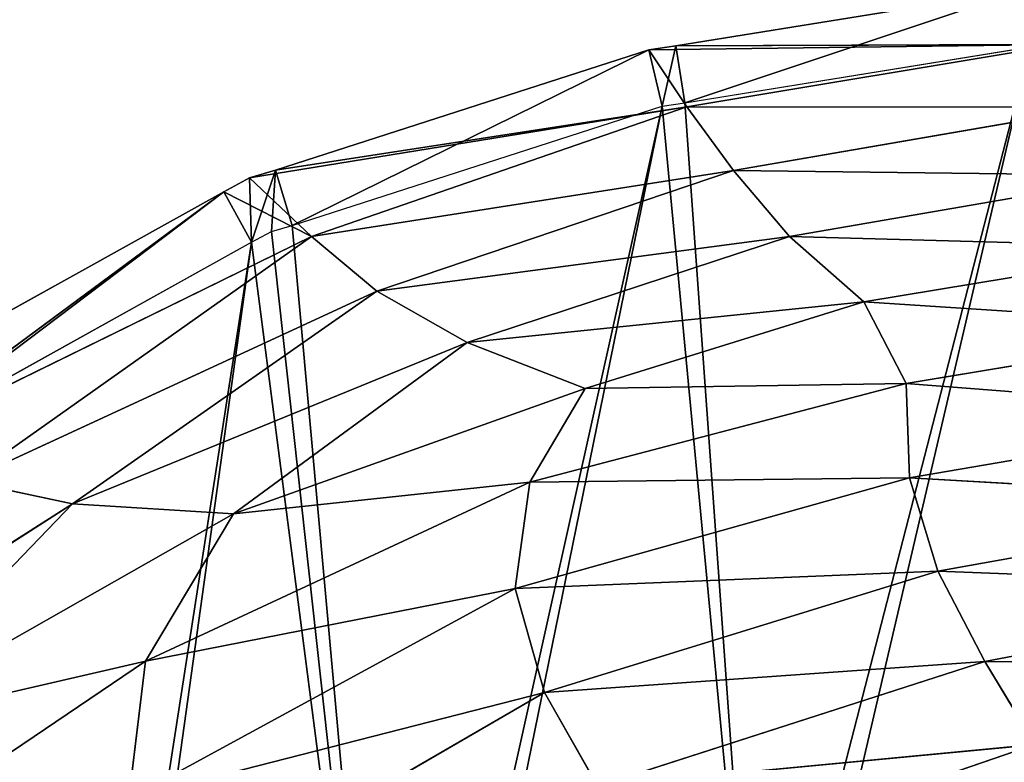
# Model space of a CAD drawing. Extents: x 0 to 5958, y 0 to 5959.
# Drawn here: x 3669 to 3840, y 3507 to 3636 of the extents above; entities that cross this region are included whole.
import ezdxf

# ---------------------------------------------------------------- set-up
doc = ezdxf.new("R2010")
doc.units = 0
doc.header["$LTSCALE"] = 25.4
doc.layers.get('0').update_dxf_attribs({"color": 13, "linetype": 'CONTINUOUS'})

msp = doc.modelspace()

# ---------------------------------------------------------------- linework, layer by layer
at = {"color": 0}
for p, q in [((3782.63, 3631.1), (3842.92, 3640.85)), ((3782.63, 3631.1), (3842.92, 3640.85)), ((3777.96, 3630.38), (3782.63, 3631.1)), ((3777.96, 3630.38), (3782.63, 3631.1)), ((3849.39, 3631.31, 25.99), (3782.63, 3631.1)), ((3849.39, 3631.31, 25.99), (3782.63, 3631.1)), ((3784.19, 3621.22), (3844.05, 3630.9)), ((3784.19, 3621.22), (3844.05, 3630.9)), ((3784.57, 3620.51, 28.34), (3849.39, 3631.31, 25.99)), ((3784.57, 3620.51, 28.34), (3849.39, 3631.31, 25.99)), ((3713.29, 3609.54), (3777.96, 3630.38)), ((3713.29, 3609.54), (3777.96, 3630.38)), ((3777.96, 3630.38), (3784.57, 3620.51, 28.34)), ((3777.96, 3630.38), (3784.57, 3620.51, 28.34)), ((3780.27, 3620.62), (3784.19, 3621.22)), ((3780.27, 3620.62), (3784.19, 3621.22)), ((3713.29, 3609.54), (3784.57, 3620.51, 28.34)), ((3713.29, 3609.54), (3784.57, 3620.51, 28.34)), ((3716.2, 3599.97), (3780.27, 3620.62)), ((3716.2, 3599.97), (3780.27, 3620.62)), ((3784.57, 3620.51, 28.34), (3719.55, 3598.05, 39.88)), ((3784.57, 3620.51, 28.34), (3719.55, 3598.05, 39.88)), ((3792.67, 3609.48, 60.52), (3784.57, 3620.51, 28.34)), ((3784.57, 3620.51, 28.34), (3856.35, 3620.48, 53.95)), ((3792.67, 3609.48, 60.52), (3784.57, 3620.51, 28.34)), ((3784.57, 3620.51, 28.34), (3856.35, 3620.48, 53.95)), ((3856.35, 3620.48, 53.95), (3792.67, 3609.48, 60.52)), ((3856.35, 3620.48, 53.95), (3792.67, 3609.48, 60.52)), ((3708.8, 3608.25), (3713.29, 3609.54)), ((3708.8, 3608.25), (3713.29, 3609.54)), ((3719.55, 3598.05, 39.88), (3792.67, 3609.48, 60.52)), ((3719.55, 3598.05, 39.88), (3792.67, 3609.48, 60.52)), ((3792.67, 3609.48, 60.52), (3730.87, 3588.6, 72.18)), ((3792.67, 3609.48, 60.52), (3730.87, 3588.6, 72.18)), ((3792.67, 3609.48, 60.52), (3802.37, 3598.08, 85.95)), ((3863.61, 3608.62, 79.09), (3792.67, 3609.48, 60.52)), ((3792.67, 3609.48, 60.52), (3802.37, 3598.08, 85.95)), ((3863.61, 3608.62, 79.09), (3792.67, 3609.48, 60.52)), ((3704.34, 3605.81), (3708.8, 3608.25)), ((3704.34, 3605.81), (3708.8, 3608.25)), ((3719.55, 3598.05, 39.88), (3708.8, 3608.25)), ((3719.55, 3598.05, 39.88), (3708.8, 3608.25)), ((3802.37, 3598.08, 85.95), (3863.61, 3608.62, 79.09)), ((3802.37, 3598.08, 85.95), (3863.61, 3608.62, 79.09)), ((3636.65, 3568.2), (3704.34, 3605.81)), ((3636.65, 3568.2), (3704.34, 3605.81)), ((3646.91, 3562.49, 29.34), (3704.34, 3605.81)), ((3646.91, 3562.49, 29.34), (3704.34, 3605.81)), ((3709.17, 3597.06), (3712.62, 3598.95)), ((3709.17, 3597.06), (3712.62, 3598.95)), ((3712.62, 3598.95), (3716.2, 3599.97)), ((3712.62, 3598.95), (3716.2, 3599.97)), ((3642.06, 3559.77), (3709.17, 3597.06)), ((3642.06, 3559.77), (3709.17, 3597.06)), ((3719.55, 3598.05, 39.88), (3646.91, 3562.49, 29.34)), ((3719.55, 3598.05, 39.88), (3646.91, 3562.49, 29.34)), ((3659.64, 3555.73, 62.14), (3719.55, 3598.05, 39.88)), ((3659.64, 3555.73, 62.14), (3719.55, 3598.05, 39.88)), ((3730.87, 3588.6, 72.18), (3719.55, 3598.05, 39.88)), ((3730.87, 3588.6, 72.18), (3719.55, 3598.05, 39.88)), ((3730.87, 3588.6, 72.18), (3802.37, 3598.08, 85.95)), ((3730.87, 3588.6, 72.18), (3802.37, 3598.08, 85.95)), ((3802.37, 3598.08, 85.95), (3746.51, 3579.74, 94.35)), ((3802.37, 3598.08, 85.95), (3746.51, 3579.74, 94.35)), ((3802.37, 3598.08, 85.95), (3872.2, 3596.15, 97.88)), ((3815.24, 3586.73, 103), (3802.37, 3598.08, 85.95)), ((3802.37, 3598.08, 85.95), (3872.2, 3596.15, 97.88)), ((3815.24, 3586.73, 103), (3802.37, 3598.08, 85.95)), ((3730.87, 3588.6, 72.18), (3659.64, 3555.73, 62.14)), ((3730.87, 3588.6, 72.18), (3659.64, 3555.73, 62.14)), ((3678.15, 3551.78, 88.4), (3730.87, 3588.6, 72.18)), ((3678.15, 3551.78, 88.4), (3730.87, 3588.6, 72.18)), ((3746.51, 3579.74, 94.35), (3730.87, 3588.6, 72.18)), ((3746.51, 3579.74, 94.35), (3730.87, 3588.6, 72.18)), ((3746.51, 3579.74, 94.35), (3815.24, 3586.73, 103)), ((3746.51, 3579.74, 94.35), (3815.24, 3586.73, 103)), ((3815.24, 3586.73, 103), (3766.94, 3571.76, 107.54)), ((3815.24, 3586.73, 103), (3766.94, 3571.76, 107.54)), ((3815.24, 3586.73, 103), (3822.55, 3572.61, 111.63)), ((3881.64, 3582.45, 106.99), (3815.24, 3586.73, 103)), ((3881.64, 3582.45, 106.99), (3815.24, 3586.73, 103)), ((3815.24, 3586.73, 103), (3822.55, 3572.61, 111.63)), ((3822.55, 3572.61, 111.63), (3881.64, 3582.45, 106.99)), ((3822.55, 3572.61, 111.63), (3881.64, 3582.45, 106.99)), ((3746.51, 3579.74, 94.35), (3678.15, 3551.78, 88.4)), ((3746.51, 3579.74, 94.35), (3678.15, 3551.78, 88.4)), ((3706.02, 3550.06, 106.06), (3746.51, 3579.74, 94.35)), ((3706.02, 3550.06, 106.06), (3746.51, 3579.74, 94.35)), ((3766.94, 3571.76, 107.54), (3746.51, 3579.74, 94.35)), ((3766.94, 3571.76, 107.54), (3746.51, 3579.74, 94.35)), ((3766.94, 3571.76, 107.54), (3706.02, 3550.06, 106.06)), ((3766.94, 3571.76, 107.54), (3706.02, 3550.06, 106.06)), ((3822.55, 3572.61, 111.63), (3757.38, 3555.53, 114.51)), ((3822.55, 3572.61, 111.63), (3757.38, 3555.53, 114.51)), ((3757.38, 3555.53, 114.51), (3766.94, 3571.76, 107.54)), ((3757.38, 3555.53, 114.51), (3766.94, 3571.76, 107.54)), ((3766.94, 3571.76, 107.54), (3822.55, 3572.61, 111.63)), ((3766.94, 3571.76, 107.54), (3822.55, 3572.61, 111.63)), ((3823.15, 3556.29, 114.46), (3822.55, 3572.61, 111.63)), ((3822.55, 3572.61, 111.63), (3888.63, 3567.51, 110.05)), ((3823.15, 3556.29, 114.46), (3822.55, 3572.61, 111.63)), ((3822.55, 3572.61, 111.63), (3888.63, 3567.51, 110.05)), ((3757.38, 3555.53, 114.51), (3823.15, 3556.29, 114.46)), ((3757.38, 3555.53, 114.51), (3823.15, 3556.29, 114.46)), ((3823.15, 3556.29, 114.46), (3828.05, 3540.16, 110.79)), ((3895.14, 3552.14, 106.45), (3823.15, 3556.29, 114.46)), ((3895.14, 3552.14, 106.45), (3823.15, 3556.29, 114.46)), ((3823.15, 3556.29, 114.46), (3828.05, 3540.16, 110.79)), ((3678.15, 3551.78, 88.4), (3659.64, 3555.73, 62.14)), ((3678.15, 3551.78, 88.4), (3659.64, 3555.73, 62.14)), ((3690.8, 3524.54, 114.19), (3757.38, 3555.53, 114.51)), ((3690.8, 3524.54, 114.19), (3757.38, 3555.53, 114.51)), ((3757.38, 3555.53, 114.51), (3706.02, 3550.06, 106.06)), ((3757.38, 3555.53, 114.51), (3706.02, 3550.06, 106.06)), ((3754.85, 3537.15, 117.31), (3757.38, 3555.53, 114.51)), ((3754.85, 3537.15, 117.31), (3757.38, 3555.53, 114.51)), ((3611.55, 3509.37, 82.48), (3678.15, 3551.78, 88.4)), ((3611.55, 3509.37, 82.48), (3678.15, 3551.78, 88.4)), ((3640.8, 3513, 103.23), (3678.15, 3551.78, 88.4)), ((3640.8, 3513, 103.23), (3678.15, 3551.78, 88.4)), ((3678.15, 3551.78, 88.4), (3706.02, 3550.06, 106.06)), ((3678.15, 3551.78, 88.4), (3706.02, 3550.06, 106.06)), ((3828.05, 3540.16, 110.79), (3895.14, 3552.14, 106.45)), ((3828.05, 3540.16, 110.79), (3895.14, 3552.14, 106.45)), ((3706.02, 3550.06, 106.06), (3640.8, 3513, 103.23)), ((3706.02, 3550.06, 106.06), (3640.8, 3513, 103.23)), ((3706.02, 3550.06, 106.06), (3690.8, 3524.54, 114.19)), ((3706.02, 3550.06, 106.06), (3690.8, 3524.54, 114.19)), ((3754.85, 3537.15, 117.31), (3828.05, 3540.16, 110.79)), ((3754.85, 3537.15, 117.31), (3828.05, 3540.16, 110.79)), ((3828.05, 3540.16, 110.79), (3759.92, 3519.12, 113.68)), ((3828.05, 3540.16, 110.79), (3759.92, 3519.12, 113.68)), ((3836.19, 3524.52, 101.18), (3828.05, 3540.16, 110.79)), ((3836.19, 3524.52, 101.18), (3828.05, 3540.16, 110.79)), ((3828.05, 3540.16, 110.79), (3903, 3537.22, 97.12)), ((3828.05, 3540.16, 110.79), (3903, 3537.22, 97.12)), ((3754.85, 3537.15, 117.31), (3690.8, 3524.54, 114.19)), ((3754.85, 3537.15, 117.31), (3690.8, 3524.54, 114.19)), ((3759.92, 3519.12, 113.68), (3754.85, 3537.15, 117.31)), ((3759.92, 3519.12, 113.68), (3754.85, 3537.15, 117.31)), ((3690.8, 3524.54, 114.19), (3626.99, 3481.43, 112.13)), ((3690.8, 3524.54, 114.19), (3626.99, 3481.43, 112.13)), ((3690.8, 3524.54, 114.19), (3640.8, 3513, 103.23)), ((3690.8, 3524.54, 114.19), (3640.8, 3513, 103.23)), ((3687.93, 3500.73, 117.52), (3690.8, 3524.54, 114.19)), ((3687.93, 3500.73, 117.52), (3690.8, 3524.54, 114.19)), ((3759.92, 3519.12, 113.68), (3836.19, 3524.52, 101.18)), ((3759.92, 3519.12, 113.68), (3836.19, 3524.52, 101.18)), ((3836.19, 3524.52, 101.18), (3769.12, 3502.94, 103.63)), ((3836.19, 3524.52, 101.18), (3769.12, 3502.94, 103.63)), ((3836.19, 3524.52, 101.18), (3844.84, 3510.11, 82.63)), ((3911.17, 3523.55, 79.42), (3836.19, 3524.52, 101.18)), ((3911.17, 3523.55, 79.42), (3836.19, 3524.52, 101.18)), ((3836.19, 3524.52, 101.18), (3844.84, 3510.11, 82.63)), ((3759.92, 3519.12, 113.68), (3687.93, 3500.73, 117.52)), ((3759.92, 3519.12, 113.68), (3687.93, 3500.73, 117.52)), ((3694.38, 3481.18, 113.85), (3759.92, 3519.12, 113.68)), ((3694.38, 3481.18, 113.85), (3759.92, 3519.12, 113.68)), ((3769.12, 3502.94, 103.63), (3759.92, 3519.12, 113.68)), ((3769.12, 3502.94, 103.63), (3759.92, 3519.12, 113.68)), ((3769.12, 3502.94, 103.63), (3844.84, 3510.11, 82.63)), ((3769.12, 3502.94, 103.63), (3844.84, 3510.11, 82.63)), ((3844.84, 3510.11, 82.63), (3779.32, 3487.63, 83.75)), ((3844.84, 3510.11, 82.63), (3779.32, 3487.63, 83.75))]:
    msp.add_line(p, q, dxfattribs=at)
msp.add_circle((2978.92, 2979.33), 2979.36, dxfattribs=at)

# ---------------------------------------------------------------- meshes
at = {"color": 43}
mesh = msp.add_polyface(dxfattribs=at)
corners = [(3476.37, 3360.65), (3486.62, 3362.69), (3480.65, 3403.29), (3493.38, 3328.96), (3480.98, 3406.3), (3501.98, 3334.08), (3494.55, 3326.69), (3496.88, 3325.46), (3529.69, 3307.86), (3532.24, 3317.84), (3572.77, 3307.5), (3572.81, 3317.5), (3575.81, 3307.5), (3573.8, 3317.5), (3618.98, 3336.42), (3623, 3327.26), (3622.67, 3338.12), (3673.86, 3370.17), (3627.44, 3329.3), (3679.3, 3361.78), (3677.9, 3372.88), (3733.43, 3410.1), (3683.47, 3364.57), (3739.08, 3401.85), (3737.96, 3413.27), (3796.71, 3447.45), (3743.35, 3404.83), (3801.85, 3438.88), (3801.91, 3450.66), (3806.35, 3441.65), (3863.4, 3473.9), (3866.9, 3464.53), (3868.91, 3475.93), (3871.89, 3466.37), (3928.96, 3491.31), (3931.4, 3481.61), (3934.65, 3492.71), (3936.83, 3482.95), (3990.4, 3503.89), (3992.3, 3494.08), (3996.06, 3504.95), (3998.03, 3495.14), (4044.6, 3515.41), (4046.61, 3505.62), (4049.94, 3516.45), (4052.5, 3506.76), (4088.2, 3529.34), (4091.41, 3519.87), (4092.79, 3530.9), (4096.85, 3521.72), (4122.64, 3547.39), (4127.48, 3538.64), (4126.55, 3549.56), (4149.19, 3570.48), (4132.45, 3541.4), (4156.05, 3563.2), (4152.61, 3573.77), (4169.85, 3600.62), (4160.39, 3567.37), (4178.21, 3595.13), (4173.14, 3605.51), (4185.88, 3638.96), (4182.08, 3600.88), (4195.25, 3635.47), (4188.51, 3646.17), (4196.96, 3682.86), (4198.12, 3643.32), (4198.53, 3690.56), (4206.74, 3680.74), (4202.48, 3726.28), (4202.78, 3733.08), (4203.6, 3795.86), (4205.24, 3792.9), (4211.12, 3769.85), (4208.42, 3689.01), (4212.45, 3725.51), (4212.05, 3764.79), (4212.79, 3732.97), (3490.67, 3402.96), (3511.64, 3456.02), (3490.59, 3402.24), (3520.07, 3450.64), (3514.73, 3460.7), (3522.56, 3454.41), (3565.1, 3512.69), (3572.22, 3505.67), (3569.25, 3516.84), (3575.85, 3509.29), (3631.95, 3564.74), (3637.95, 3556.74), (3636.65, 3568.2), (3704.34, 3605.81), (3642.06, 3559.77), (3709.17, 3597.06), (3708.8, 3608.25), (3713.29, 3609.54), (3712.62, 3598.95), (3716.2, 3599.97), (3777.96, 3630.38), (3780.27, 3620.62), (3782.63, 3631.1), (3784.19, 3621.22), (3842.92, 3640.85), (3844.05, 3630.9), (3847.34, 3641.14), (3848.07, 3631.17), (3902.33, 3645.55), (3903.14, 3635.58), (3906.35, 3645.89), (3907.25, 3635.93), (3954.94, 3650.57), (3956.72, 3640.7), (3958.36, 3651.48), (3960.89, 3641.81), (3999.4, 3662.02), (4002.66, 3652.53), (4002.57, 3663.4), (4036.82, 3678.76), (4006.61, 3654.25), (4041.7, 3669.98), (4039.89, 3680.82), (4067.99, 3699.84), (4045.48, 3672.53), (4074.22, 3691.97), (4071.54, 3703.11), (4093.88, 3724.18), (4078.36, 3695.8), (4101.24, 3717.38), (4112.38, 3747.21), (4120.14, 3740.9), (4115.32, 3750.79), (4131.57, 3773.87), (4123.29, 3744.73), (4139.56, 3767.85), (4133.73, 3776.55), (4148.14, 3796.07), (4141.66, 3770.45), (4155.73, 3789.51), (4150.58, 3798.49), (4163.67, 3811.17), (4157.58, 3791.35), (4168.89, 3802.3), (4176.59, 3815.09), (4178.66, 3805.26), (4179.39, 3815.73), (4187.12, 3801.93), (4191.65, 3810.9), (4195.11, 3790.55), (4193.81, 3809.82), (4195.87, 3789.18), (4201.35, 3767.71), (4202.07, 3763.76)]
mesh.append_faces([[corners[k] for k in face] for face in [(76, 75, 77)]], dxfattribs={"vtx0": -1, "color": 43})
mesh.append_faces([[corners[k] for k in face] for face in [(0, 1, 2), (2, 1, 4), (1, 3, 5), (5, 8, 9), (9, 10, 11), (11, 12, 13), (13, 12, 14), (14, 15, 16), (16, 15, 17), (17, 19, 20), (20, 19, 21), (21, 23, 24), (24, 23, 25), (25, 27, 28), (28, 29, 30), (30, 31, 32), (32, 33, 34), (34, 35, 36), (36, 37, 38), (38, 39, 40), (40, 41, 42), (42, 43, 44), (44, 45, 46), (46, 47, 48), (48, 49, 50), (50, 51, 52), (52, 51, 53), (53, 55, 56), (56, 55, 57), (57, 59, 60), (60, 59, 61), (61, 63, 64), (64, 63, 65), (65, 66, 67), (67, 68, 69), (69, 68, 70), (71, 68, 72), (72, 68, 73), (73, 75, 76), (4, 78, 79), (78, 4, 80), (80, 4, 1), (79, 81, 82), (82, 83, 84), (84, 85, 86), (86, 87, 88), (88, 89, 90), (90, 89, 91), (91, 93, 94), (94, 93, 95), (95, 97, 98), (98, 99, 100), (100, 101, 102), (102, 103, 104), (104, 105, 106), (106, 107, 108), (108, 109, 110), (110, 111, 112), (112, 113, 114), (114, 115, 116), (116, 115, 117), (117, 119, 120), (120, 119, 121), (121, 123, 124), (124, 123, 125), (125, 127, 128), (128, 129, 130), (130, 129, 131), (131, 133, 134), (134, 133, 135), (135, 137, 138), (138, 137, 139), (139, 141, 142), (142, 143, 144), (144, 145, 146), (146, 147, 148), (148, 147, 71)]], dxfattribs={"vtx0": -1, "vtx1": -1, "color": 43})
mesh.append_faces([[corners[k] for k in face] for face in [(70, 68, 71)]], dxfattribs={"vtx0": -1, "vtx1": -1, "vtx2": -1, "color": 43})
mesh.append_faces([[corners[k] for k in face] for face in [(1, 0, 3), (5, 3, 6), (5, 6, 7), (5, 7, 8), (9, 8, 10), (11, 10, 12), (14, 12, 15), (17, 15, 18), (17, 18, 19), (21, 19, 22), (21, 22, 23), (25, 23, 26), (25, 26, 27), (28, 27, 29), (30, 29, 31), (32, 31, 33), (34, 33, 35), (36, 35, 37), (38, 37, 39), (40, 39, 41), (42, 41, 43), (44, 43, 45), (46, 45, 47), (48, 47, 49), (50, 49, 51), (53, 51, 54), (53, 54, 55), (57, 55, 58), (57, 58, 59), (61, 59, 62), (61, 62, 63), (65, 63, 66), (67, 66, 68), (73, 68, 74), (73, 74, 75), (79, 78, 81), (82, 81, 83), (84, 83, 85), (86, 85, 87), (88, 87, 89), (91, 89, 92), (91, 92, 93), (95, 93, 96), (95, 96, 97), (98, 97, 99), (100, 99, 101), (102, 101, 103), (104, 103, 105), (106, 105, 107), (108, 107, 109), (110, 109, 111), (112, 111, 113), (114, 113, 115), (117, 115, 118), (117, 118, 119), (121, 119, 122), (121, 122, 123), (125, 123, 126), (125, 126, 127), (128, 127, 129), (131, 129, 132), (131, 132, 133), (135, 133, 136), (135, 136, 137), (139, 137, 140), (139, 140, 141), (142, 141, 143), (144, 143, 145), (146, 145, 147), (71, 147, 149), (71, 149, 150), (71, 150, 151), (71, 151, 70)]], dxfattribs={"vtx0": -1, "vtx2": -1, "color": 43})
at = {"color": 24}
mesh = msp.add_polyface(dxfattribs=at)
corners = [(3490.59, 3402.24), (3501.98, 3334.08), (3486.62, 3362.69), (3490.67, 3402.96), (3520.07, 3450.64), (3532.24, 3317.84), (3522.56, 3454.41), (3572.22, 3505.67), (3572.81, 3317.5), (3575.85, 3509.29), (3573.8, 3317.5), (3618.98, 3336.42), (3637.95, 3556.74), (3622.67, 3338.12), (3673.86, 3370.17), (3642.06, 3559.77), (3709.17, 3597.06), (3677.9, 3372.88), (3733.43, 3410.1), (3712.62, 3598.95), (3716.2, 3599.97), (3780.27, 3620.62), (3737.96, 3413.27), (3796.71, 3447.45), (3784.19, 3621.22), (3844.05, 3630.9), (3801.91, 3450.66), (3863.4, 3473.9), (3848.07, 3631.17), (3903.14, 3635.58), (3868.91, 3475.93), (3928.96, 3491.31), (3907.25, 3635.93), (3956.72, 3640.7), (3934.65, 3492.71), (3990.4, 3503.89), (3960.89, 3641.81), (4002.66, 3652.53), (3996.06, 3504.95), (4044.6, 3515.41), (4006.61, 3654.25), (4041.7, 3669.98), (4045.48, 3672.53), (4049.94, 3516.45), (4074.22, 3691.97), (4088.2, 3529.34), (4078.36, 3695.8), (4101.24, 3717.38), (4092.79, 3530.9), (4122.64, 3547.39), (4120.14, 3740.9), (4123.29, 3744.73), (4126.55, 3549.56), (4139.56, 3767.85), (4149.19, 3570.48), (4141.66, 3770.45), (4155.73, 3789.51), (4152.61, 3573.77), (4169.85, 3600.62), (4157.58, 3791.35), (4168.89, 3802.3), (4178.66, 3805.26), (4173.14, 3605.51), (4185.88, 3638.96), (4187.12, 3801.93), (4188.51, 3646.17), (4195.11, 3790.55), (4196.96, 3682.86), (4195.87, 3789.18), (4201.35, 3767.71), (4198.53, 3690.56), (4202.48, 3726.28), (4202.07, 3763.76), (4202.78, 3733.08)]
mesh.append_faces([[corners[k] for k in face] for face in [(0, 1, 2), (71, 72, 73)]], dxfattribs={"vtx0": -1, "color": 24})
mesh.append_faces([[corners[k] for k in face] for face in [(1, 4, 5), (5, 7, 8), (8, 9, 10), (10, 9, 11), (11, 12, 13), (13, 12, 14), (14, 16, 17), (17, 16, 18), (18, 21, 22), (22, 21, 23), (23, 25, 26), (26, 25, 27), (27, 29, 30), (30, 29, 31), (31, 33, 34), (34, 33, 35), (35, 37, 38), (38, 37, 39), (39, 42, 43), (43, 44, 45), (45, 47, 48), (48, 47, 49), (49, 51, 52), (52, 53, 54), (54, 56, 57), (57, 56, 58), (58, 61, 62), (62, 61, 63), (63, 64, 65), (65, 66, 67), (67, 69, 70), (70, 69, 71)]], dxfattribs={"vtx0": -1, "vtx1": -1, "color": 24})
mesh.append_faces([[corners[k] for k in face] for face in [(1, 0, 3), (1, 3, 4), (5, 4, 6), (5, 6, 7), (8, 7, 9), (11, 9, 12), (14, 12, 15), (14, 15, 16), (18, 16, 19), (18, 19, 20), (18, 20, 21), (23, 21, 24), (23, 24, 25), (27, 25, 28), (27, 28, 29), (31, 29, 32), (31, 32, 33), (35, 33, 36), (35, 36, 37), (39, 37, 40), (39, 40, 41), (39, 41, 42), (43, 42, 44), (45, 44, 46), (45, 46, 47), (49, 47, 50), (49, 50, 51), (52, 51, 53), (54, 53, 55), (54, 55, 56), (58, 56, 59), (58, 59, 60), (58, 60, 61), (63, 61, 64), (65, 64, 66), (67, 66, 68), (67, 68, 69), (71, 69, 72)]], dxfattribs={"vtx0": -1, "vtx2": -1, "color": 24})
at = {"color": 43}
mesh = msp.add_polyface(dxfattribs=at)
corners = [(3849.39, 3631.31, 25.99), (3782.63, 3631.1), (3842.92, 3640.85)]
mesh.append_faces([[corners[k] for k in face] for face in [(0, 1, 2)]], dxfattribs={"color": 43})
mesh = msp.add_polyface(dxfattribs=at)
corners = [(3849.39, 3631.31, 25.99), (3777.96, 3630.38), (3782.63, 3631.1), (3784.57, 3620.51, 28.34)]
mesh.append_faces([[corners[k] for k in face] for face in [(0, 1, 2), (1, 0, 3)]], dxfattribs={"vtx0": -1, "color": 43})
mesh = msp.add_polyface(dxfattribs=at)
corners = [(3856.35, 3620.48, 53.95), (3784.57, 3620.51, 28.34), (3849.39, 3631.31, 25.99)]
mesh.append_faces([[corners[k] for k in face] for face in [(0, 1, 2)]], dxfattribs={"color": 43})
mesh = msp.add_polyface(dxfattribs=at)
corners = [(3784.57, 3620.51, 28.34), (3713.29, 3609.54), (3777.96, 3630.38)]
mesh.append_faces([[corners[k] for k in face] for face in [(0, 1, 2)]], dxfattribs={"color": 43})
mesh = msp.add_polyface(dxfattribs=at)
corners = [(3784.57, 3620.51, 28.34), (3708.8, 3608.25), (3713.29, 3609.54), (3719.55, 3598.05, 39.88)]
mesh.append_faces([[corners[k] for k in face] for face in [(0, 1, 2), (1, 0, 3)]], dxfattribs={"vtx0": -1, "color": 43})
mesh = msp.add_polyface(dxfattribs=at)
corners = [(3792.67, 3609.48, 60.52), (3719.55, 3598.05, 39.88), (3784.57, 3620.51, 28.34)]
mesh.append_faces([[corners[k] for k in face] for face in [(0, 1, 2)]], dxfattribs={"color": 43})
mesh = msp.add_polyface(dxfattribs=at)
corners = [(3792.67, 3609.48, 60.52), (3784.57, 3620.51, 28.34), (3856.35, 3620.48, 53.95)]
mesh.append_faces([[corners[k] for k in face] for face in [(0, 1, 2)]], dxfattribs={"color": 43})
mesh = msp.add_polyface(dxfattribs=at)
corners = [(3863.61, 3608.62, 79.09), (3792.67, 3609.48, 60.52), (3856.35, 3620.48, 53.95)]
mesh.append_faces([[corners[k] for k in face] for face in [(0, 1, 2)]], dxfattribs={"color": 43})
mesh = msp.add_polyface(dxfattribs=at)
corners = [(3730.87, 3588.6, 72.18), (3719.55, 3598.05, 39.88), (3792.67, 3609.48, 60.52)]
mesh.append_faces([[corners[k] for k in face] for face in [(0, 1, 2)]], dxfattribs={"color": 43})
mesh = msp.add_polyface(dxfattribs=at)
corners = [(3802.37, 3598.08, 85.95), (3730.87, 3588.6, 72.18), (3792.67, 3609.48, 60.52)]
mesh.append_faces([[corners[k] for k in face] for face in [(0, 1, 2)]], dxfattribs={"color": 43})
mesh = msp.add_polyface(dxfattribs=at)
corners = [(3802.37, 3598.08, 85.95), (3792.67, 3609.48, 60.52), (3863.61, 3608.62, 79.09)]
mesh.append_faces([[corners[k] for k in face] for face in [(0, 1, 2)]], dxfattribs={"color": 43})
mesh = msp.add_polyface(dxfattribs=at)
corners = [(3719.55, 3598.05, 39.88), (3704.34, 3605.81), (3708.8, 3608.25), (3646.91, 3562.49, 29.34)]
mesh.append_faces([[corners[k] for k in face] for face in [(0, 1, 2), (1, 0, 3)]], dxfattribs={"vtx0": -1, "color": 43})
mesh = msp.add_polyface(dxfattribs=at)
corners = [(3872.2, 3596.15, 97.88), (3802.37, 3598.08, 85.95), (3863.61, 3608.62, 79.09)]
mesh.append_faces([[corners[k] for k in face] for face in [(0, 1, 2)]], dxfattribs={"color": 43})
mesh = msp.add_polyface(dxfattribs=at)
corners = [(3646.91, 3562.49, 29.34), (3636.65, 3568.2), (3704.34, 3605.81)]
mesh.append_faces([[corners[k] for k in face] for face in [(0, 1, 2)]], dxfattribs={"color": 43})
mesh = msp.add_polyface(dxfattribs=at)
corners = [(3659.64, 3555.73, 62.14), (3646.91, 3562.49, 29.34), (3719.55, 3598.05, 39.88)]
mesh.append_faces([[corners[k] for k in face] for face in [(0, 1, 2)]], dxfattribs={"color": 43})
mesh = msp.add_polyface(dxfattribs=at)
corners = [(3730.87, 3588.6, 72.18), (3659.64, 3555.73, 62.14), (3719.55, 3598.05, 39.88)]
mesh.append_faces([[corners[k] for k in face] for face in [(0, 1, 2)]], dxfattribs={"color": 43})
mesh = msp.add_polyface(dxfattribs=at)
corners = [(3746.51, 3579.74, 94.35), (3730.87, 3588.6, 72.18), (3802.37, 3598.08, 85.95)]
mesh.append_faces([[corners[k] for k in face] for face in [(0, 1, 2)]], dxfattribs={"color": 43})
mesh = msp.add_polyface(dxfattribs=at)
corners = [(3815.24, 3586.73, 103), (3746.51, 3579.74, 94.35), (3802.37, 3598.08, 85.95)]
mesh.append_faces([[corners[k] for k in face] for face in [(0, 1, 2)]], dxfattribs={"color": 43})
mesh = msp.add_polyface(dxfattribs=at)
corners = [(3815.24, 3586.73, 103), (3802.37, 3598.08, 85.95), (3872.2, 3596.15, 97.88)]
mesh.append_faces([[corners[k] for k in face] for face in [(0, 1, 2)]], dxfattribs={"color": 43})
mesh = msp.add_polyface(dxfattribs=at)
corners = [(3881.64, 3582.45, 106.99), (3815.24, 3586.73, 103), (3872.2, 3596.15, 97.88)]
mesh.append_faces([[corners[k] for k in face] for face in [(0, 1, 2)]], dxfattribs={"color": 43})
mesh = msp.add_polyface(dxfattribs=at)
corners = [(3678.15, 3551.78, 88.4), (3659.64, 3555.73, 62.14), (3730.87, 3588.6, 72.18)]
mesh.append_faces([[corners[k] for k in face] for face in [(0, 1, 2)]], dxfattribs={"color": 43})
mesh = msp.add_polyface(dxfattribs=at)
corners = [(3746.51, 3579.74, 94.35), (3678.15, 3551.78, 88.4), (3730.87, 3588.6, 72.18)]
mesh.append_faces([[corners[k] for k in face] for face in [(0, 1, 2)]], dxfattribs={"color": 43})
mesh = msp.add_polyface(dxfattribs=at)
corners = [(3766.94, 3571.76, 107.54), (3746.51, 3579.74, 94.35), (3815.24, 3586.73, 103)]
mesh.append_faces([[corners[k] for k in face] for face in [(0, 1, 2)]], dxfattribs={"color": 43})
mesh = msp.add_polyface(dxfattribs=at)
corners = [(3822.55, 3572.61, 111.63), (3766.94, 3571.76, 107.54), (3815.24, 3586.73, 103)]
mesh.append_faces([[corners[k] for k in face] for face in [(0, 1, 2)]], dxfattribs={"color": 43})
mesh = msp.add_polyface(dxfattribs=at)
corners = [(3881.64, 3582.45, 106.99), (3822.55, 3572.61, 111.63), (3815.24, 3586.73, 103)]
mesh.append_faces([[corners[k] for k in face] for face in [(0, 1, 2)]], dxfattribs={"color": 43})
mesh = msp.add_polyface(dxfattribs=at)
corners = [(3888.63, 3567.51, 110.05), (3822.55, 3572.61, 111.63), (3881.64, 3582.45, 106.99)]
mesh.append_faces([[corners[k] for k in face] for face in [(0, 1, 2)]], dxfattribs={"color": 43})
mesh = msp.add_polyface(dxfattribs=at)
corners = [(3706.02, 3550.06, 106.06), (3678.15, 3551.78, 88.4), (3746.51, 3579.74, 94.35)]
mesh.append_faces([[corners[k] for k in face] for face in [(0, 1, 2)]], dxfattribs={"color": 43})
mesh = msp.add_polyface(dxfattribs=at)
corners = [(3766.94, 3571.76, 107.54), (3706.02, 3550.06, 106.06), (3746.51, 3579.74, 94.35)]
mesh.append_faces([[corners[k] for k in face] for face in [(0, 1, 2)]], dxfattribs={"color": 43})
mesh = msp.add_polyface(dxfattribs=at)
corners = [(3766.94, 3571.76, 107.54), (3757.38, 3555.53, 114.51), (3706.02, 3550.06, 106.06)]
mesh.append_faces([[corners[k] for k in face] for face in [(0, 1, 2)]], dxfattribs={"color": 43})
mesh = msp.add_polyface(dxfattribs=at)
corners = [(3822.55, 3572.61, 111.63), (3757.38, 3555.53, 114.51), (3766.94, 3571.76, 107.54)]
mesh.append_faces([[corners[k] for k in face] for face in [(0, 1, 2)]], dxfattribs={"color": 43})
mesh = msp.add_polyface(dxfattribs=at)
corners = [(3823.15, 3556.29, 114.46), (3757.38, 3555.53, 114.51), (3822.55, 3572.61, 111.63)]
mesh.append_faces([[corners[k] for k in face] for face in [(0, 1, 2)]], dxfattribs={"color": 43})
mesh = msp.add_polyface(dxfattribs=at)
corners = [(3888.63, 3567.51, 110.05), (3823.15, 3556.29, 114.46), (3822.55, 3572.61, 111.63)]
mesh.append_faces([[corners[k] for k in face] for face in [(0, 1, 2)]], dxfattribs={"color": 43})
mesh = msp.add_polyface(dxfattribs=at)
corners = [(3895.14, 3552.14, 106.45), (3823.15, 3556.29, 114.46), (3888.63, 3567.51, 110.05)]
mesh.append_faces([[corners[k] for k in face] for face in [(0, 1, 2)]], dxfattribs={"color": 43})
mesh = msp.add_polyface(dxfattribs=at)
corners = [(3823.15, 3556.29, 114.46), (3754.85, 3537.15, 117.31), (3757.38, 3555.53, 114.51)]
mesh.append_faces([[corners[k] for k in face] for face in [(0, 1, 2)]], dxfattribs={"color": 43})
mesh = msp.add_polyface(dxfattribs=at)
corners = [(3828.05, 3540.16, 110.79), (3754.85, 3537.15, 117.31), (3823.15, 3556.29, 114.46)]
mesh.append_faces([[corners[k] for k in face] for face in [(0, 1, 2)]], dxfattribs={"color": 43})
mesh = msp.add_polyface(dxfattribs=at)
corners = [(3895.14, 3552.14, 106.45), (3828.05, 3540.16, 110.79), (3823.15, 3556.29, 114.46)]
mesh.append_faces([[corners[k] for k in face] for face in [(0, 1, 2)]], dxfattribs={"color": 43})
mesh = msp.add_polyface(dxfattribs=at)
corners = [(3678.15, 3551.78, 88.4), (3611.55, 3509.37, 82.48), (3659.64, 3555.73, 62.14)]
mesh.append_faces([[corners[k] for k in face] for face in [(0, 1, 2)]], dxfattribs={"color": 43})
mesh = msp.add_polyface(dxfattribs=at)
corners = [(3757.38, 3555.53, 114.51), (3690.8, 3524.54, 114.19), (3706.02, 3550.06, 106.06)]
mesh.append_faces([[corners[k] for k in face] for face in [(0, 1, 2)]], dxfattribs={"color": 43})
mesh = msp.add_polyface(dxfattribs=at)
corners = [(3757.38, 3555.53, 114.51), (3754.85, 3537.15, 117.31), (3690.8, 3524.54, 114.19)]
mesh.append_faces([[corners[k] for k in face] for face in [(0, 1, 2)]], dxfattribs={"color": 43})
mesh = msp.add_polyface(dxfattribs=at)
corners = [(3640.8, 3513, 103.23), (3611.55, 3509.37, 82.48), (3678.15, 3551.78, 88.4)]
mesh.append_faces([[corners[k] for k in face] for face in [(0, 1, 2)]], dxfattribs={"color": 43})
mesh = msp.add_polyface(dxfattribs=at)
corners = [(3706.02, 3550.06, 106.06), (3640.8, 3513, 103.23), (3678.15, 3551.78, 88.4)]
mesh.append_faces([[corners[k] for k in face] for face in [(0, 1, 2)]], dxfattribs={"color": 43})
mesh = msp.add_polyface(dxfattribs=at)
corners = [(3903, 3537.22, 97.12), (3828.05, 3540.16, 110.79), (3895.14, 3552.14, 106.45)]
mesh.append_faces([[corners[k] for k in face] for face in [(0, 1, 2)]], dxfattribs={"color": 43})
mesh = msp.add_polyface(dxfattribs=at)
corners = [(3706.02, 3550.06, 106.06), (3690.8, 3524.54, 114.19), (3640.8, 3513, 103.23)]
mesh.append_faces([[corners[k] for k in face] for face in [(0, 1, 2)]], dxfattribs={"color": 43})
mesh = msp.add_polyface(dxfattribs=at)
corners = [(3828.05, 3540.16, 110.79), (3759.92, 3519.12, 113.68), (3754.85, 3537.15, 117.31)]
mesh.append_faces([[corners[k] for k in face] for face in [(0, 1, 2)]], dxfattribs={"color": 43})
mesh = msp.add_polyface(dxfattribs=at)
corners = [(3836.19, 3524.52, 101.18), (3759.92, 3519.12, 113.68), (3828.05, 3540.16, 110.79)]
mesh.append_faces([[corners[k] for k in face] for face in [(0, 1, 2)]], dxfattribs={"color": 43})
mesh = msp.add_polyface(dxfattribs=at)
corners = [(3903, 3537.22, 97.12), (3836.19, 3524.52, 101.18), (3828.05, 3540.16, 110.79)]
mesh.append_faces([[corners[k] for k in face] for face in [(0, 1, 2)]], dxfattribs={"color": 43})
mesh = msp.add_polyface(dxfattribs=at)
corners = [(3759.92, 3519.12, 113.68), (3687.93, 3500.73, 117.52), (3754.85, 3537.15, 117.31)]
mesh.append_faces([[corners[k] for k in face] for face in [(0, 1, 2)]], dxfattribs={"color": 43})
mesh = msp.add_polyface(dxfattribs=at)
corners = [(3754.85, 3537.15, 117.31), (3687.93, 3500.73, 117.52), (3690.8, 3524.54, 114.19)]
mesh.append_faces([[corners[k] for k in face] for face in [(0, 1, 2)]], dxfattribs={"color": 43})
mesh = msp.add_polyface(dxfattribs=at)
corners = [(3836.19, 3524.52, 101.18), (3903, 3537.22, 97.12), (3911.17, 3523.55, 79.42)]
mesh.append_faces([[corners[k] for k in face] for face in [(0, 1, 2)]], dxfattribs={"color": 43})
mesh = msp.add_polyface(dxfattribs=at)
corners = [(3690.8, 3524.54, 114.19), (3626.99, 3481.43, 112.13), (3640.8, 3513, 103.23)]
mesh.append_faces([[corners[k] for k in face] for face in [(0, 1, 2)]], dxfattribs={"color": 43})
mesh = msp.add_polyface(dxfattribs=at)
corners = [(3690.8, 3524.54, 114.19), (3687.93, 3500.73, 117.52), (3626.99, 3481.43, 112.13)]
mesh.append_faces([[corners[k] for k in face] for face in [(0, 1, 2)]], dxfattribs={"color": 43})
mesh = msp.add_polyface(dxfattribs=at)
corners = [(3836.19, 3524.52, 101.18), (3769.12, 3502.94, 103.63), (3759.92, 3519.12, 113.68)]
mesh.append_faces([[corners[k] for k in face] for face in [(0, 1, 2)]], dxfattribs={"color": 43})
mesh = msp.add_polyface(dxfattribs=at)
corners = [(3769.12, 3502.94, 103.63), (3836.19, 3524.52, 101.18), (3844.84, 3510.11, 82.63)]
mesh.append_faces([[corners[k] for k in face] for face in [(0, 1, 2)]], dxfattribs={"color": 43})
mesh = msp.add_polyface(dxfattribs=at)
corners = [(3836.19, 3524.52, 101.18), (3911.17, 3523.55, 79.42), (3844.84, 3510.11, 82.63)]
mesh.append_faces([[corners[k] for k in face] for face in [(0, 1, 2)]], dxfattribs={"color": 43})
mesh = msp.add_polyface(dxfattribs=at)
corners = [(3759.92, 3519.12, 113.68), (3694.38, 3481.18, 113.85), (3687.93, 3500.73, 117.52)]
mesh.append_faces([[corners[k] for k in face] for face in [(0, 1, 2)]], dxfattribs={"color": 43})
mesh = msp.add_polyface(dxfattribs=at)
corners = [(3769.12, 3502.94, 103.63), (3694.38, 3481.18, 113.85), (3759.92, 3519.12, 113.68)]
mesh.append_faces([[corners[k] for k in face] for face in [(0, 1, 2)]], dxfattribs={"color": 43})
mesh = msp.add_polyface(dxfattribs=at)
corners = [(3769.12, 3502.94, 103.63), (3844.84, 3510.11, 82.63), (3779.32, 3487.63, 83.75)]
mesh.append_faces([[corners[k] for k in face] for face in [(0, 1, 2)]], dxfattribs={"color": 43})
mesh = msp.add_polyface(dxfattribs=at)
corners = [(3779.32, 3487.63, 83.75), (3844.84, 3510.11, 82.63), (3854.34, 3495.62, 57.81)]
mesh.append_faces([[corners[k] for k in face] for face in [(0, 1, 2)]], dxfattribs={"color": 43})

doc.saveas('drawing.dxf')
